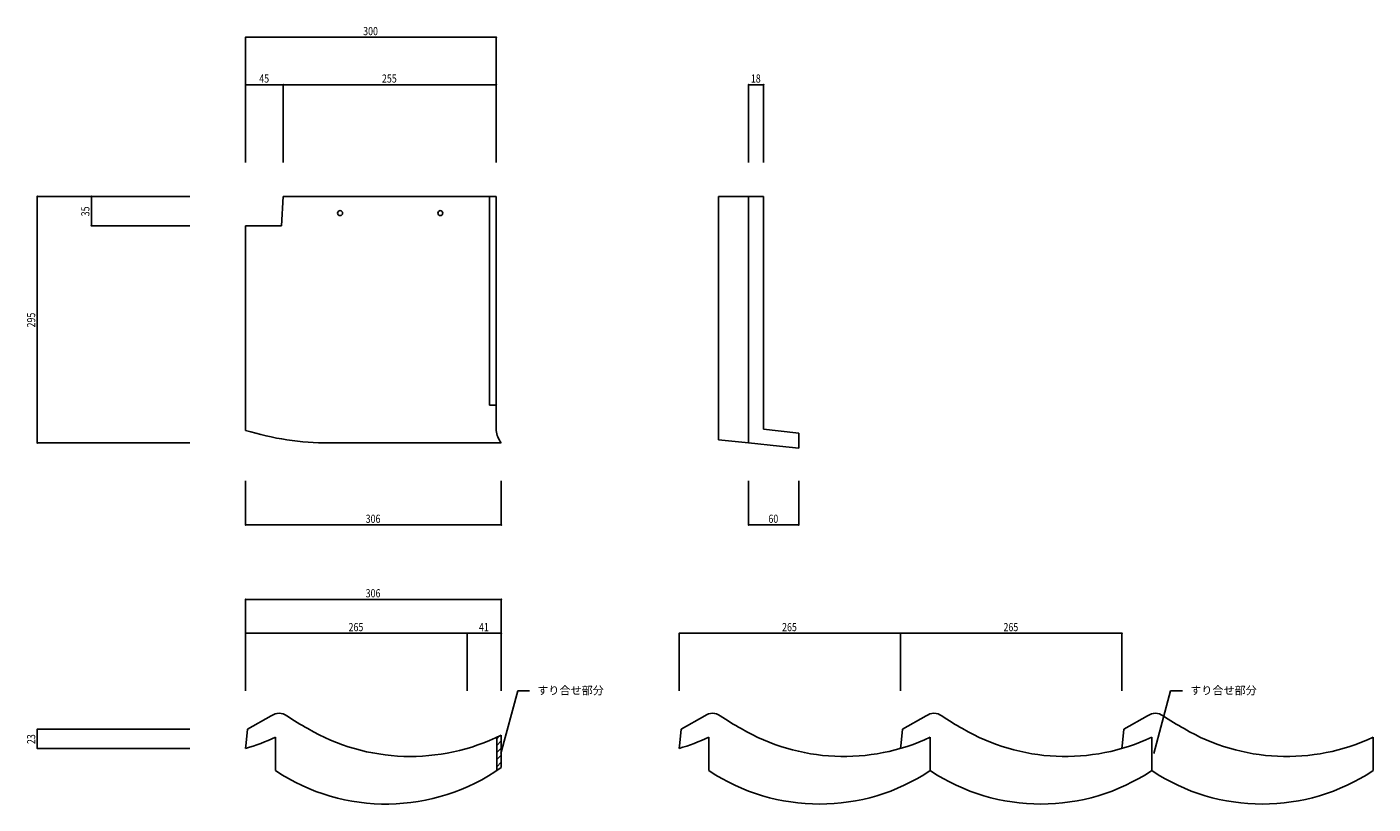
# Model space of a CAD drawing. Extents: x 261 to 1872, y 379 to 1310.
import ezdxf

# ---------------------------------------------------------------- set-up
doc = ezdxf.new("R2010")
doc.units = 0
doc.header["$LTSCALE"] = 5
doc.header["$PDSIZE"] = 40
doc.layers.add('0-0', color=7, linetype='CONTINUOUS')
doc.styles.get("Standard").update_dxf_attribs({"font": 'txt.shx', "bigfont": 'extfont.shx'})

msp = doc.modelspace()

# ---------------------------------------------------------------- linework, layer by layer
at = {"layer": '0-0', "color": 7, "linetype": 'CONTINUOUS'}
for p, q in [((522.973, 1297.297), (822.973, 1297.297)), ((522.973, 1147.297), (522.973, 1297.297)), ((822.973, 1147.297), (822.973, 1297.297)), ((522.973, 1240.541), (567.973, 1240.541)), ((522.973, 1147.297), (522.973, 1240.541)), ((567.973, 1147.297), (567.973, 1240.541)), ((567.973, 1240.541), (822.973, 1240.541)), ((822.973, 1147.297), (822.973, 1240.541)), ((1124.919, 1240.541), (1142.919, 1240.541)), ((1124.919, 1147.297), (1124.919, 1240.541)), ((1142.919, 1147.297), (1142.919, 1240.541)), ((273.567, 1106.757), (273.567, 811.757)), ((456, 1106.757), (273.567, 1106.757)), ((338.432, 1106.757), (338.432, 1071.757)), ((456, 1106.757), (338.432, 1106.757)), ((567.973, 1106.757), (565.973, 1071.757)), ((567.973, 1106.757), (822.973, 1106.757)), ((814.973, 1106.757), (814.973, 856.757)), ((822.973, 1106.757), (822.973, 826.757)), ((1124.919, 1106.757), (1088.919, 1106.757)), ((1088.919, 815.541), (1088.919, 1106.757)), ((1124.919, 811.757), (1124.919, 1106.757)), ((1124.919, 1106.757), (1142.919, 1106.757)), ((1142.919, 827.964), (1142.919, 1106.757)), ((456, 1071.757), (338.432, 1071.757)), ((522.973, 1071.757), (565.973, 1071.757)), ((522.973, 1071.757), (522.973, 826.757)), ((814.973, 856.757), (822.973, 856.757)), ((1142.919, 827.964), (1160.32, 826.135)), ((1160.32, 826.135), (1184.919, 823.55)), ((1184.919, 823.55), (1184.919, 805.451)), ((456, 811.757), (273.567, 811.757)), ((622.973, 811.757), (828.973, 811.757)), ((1124.919, 811.757), (1088.919, 815.541)), ((1124.919, 811.757), (1161.919, 807.868)), ((1161.919, 807.868), (1184.919, 805.451)), ((522.973, 766.216), (522.973, 713.514)), ((522.973, 766.216), (522.973, 746.13)), ((828.973, 766.216), (828.973, 713.514)), ((1124.919, 766.216), (1124.919, 713.514)), ((1184.919, 766.216), (1184.919, 713.514)), ((522.973, 713.514), (828.973, 713.514)), ((1124.919, 713.514), (1184.919, 713.514)), ((522.973, 624.324), (828.973, 624.324)), ((522.973, 514.865), (522.973, 624.324)), ((828.973, 514.865), (828.973, 624.324)), ((522.973, 583.784), (787.973, 583.784)), ((522.973, 514.865), (522.973, 583.784)), ((787.973, 514.865), (787.973, 583.784)), ((787.973, 583.784), (828.973, 583.784)), ((828.973, 514.865), (828.973, 583.784)), ((1041.892, 583.784), (1306.892, 583.784)), ((1041.892, 514.865), (1041.892, 583.784)), ((1306.892, 514.865), (1306.892, 583.784)), ((1306.892, 583.784), (1571.892, 583.784)), ((1571.892, 514.865), (1571.892, 583.784)), ((828.498, 439.884), (848.588, 514.859)), ((848.588, 514.859), (862.825, 514.859)), ((1610.066, 439.884), (1630.155, 514.859)), ((1630.155, 514.859), (1644.392, 514.859)), ((553.677, 484.951), (525.319, 468.826)), ((1072.596, 484.951), (1044.237, 468.826)), ((1337.596, 484.951), (1309.238, 468.826)), ((1602.596, 484.951), (1574.237, 468.826)), ((273.567, 468.826), (273.567, 445.946)), ((456, 468.826), (273.567, 468.826)), ((525.319, 468.826), (523.678, 452.822)), ((1044.237, 468.826), (1042.597, 452.822)), ((1309.238, 468.826), (1307.597, 452.822)), ((1574.237, 468.826), (1572.597, 452.822)), ((523.678, 452.822), (522.973, 445.946)), ((523.678, 452.822), (522.973, 445.946)), ((558.528, 459.373), (558.528, 419.362)), ((823.528, 459.337), (823.528, 419.362)), ((828.973, 461.972), (828.973, 423.094)), ((1042.597, 452.822), (1041.892, 445.946)), ((1042.597, 452.822), (1041.892, 445.946)), ((1077.447, 459.373), (1077.447, 419.362)), ((1307.597, 452.822), (1306.892, 445.946)), ((1307.597, 452.822), (1306.892, 445.946)), ((1342.447, 459.373), (1342.447, 419.362)), ((1342.447, 459.337), (1342.447, 419.362)), ((1572.597, 452.822), (1571.892, 445.946)), ((1572.597, 452.822), (1571.892, 445.946)), ((1607.447, 459.373), (1607.447, 419.362)), ((1607.447, 459.337), (1607.447, 419.362)), ((1872.447, 459.337), (1872.447, 419.362)), ((456, 445.946), (273.567, 445.946))]:
    msp.add_line(p, q, dxfattribs=at)
at = {"layer": '0-0', "color": 4, "linetype": 'CONTINUOUS'}
for p, q in [((826.172, 460.596), (823.528, 457.951)), ((828.973, 454.911), (823.528, 449.466)), ((828.973, 446.425), (823.528, 440.981)), ((828.973, 437.94), (823.528, 432.495)), ((828.973, 429.455), (823.528, 424.01))]:
    msp.add_line(p, q, dxfattribs=at)
at = {"layer": '0-0', "color": 7, "linetype": 'CONTINUOUS'}
for centre in [(635.973, 1086.757), (755.973, 1086.757)]:
    msp.add_circle(centre, 3, dxfattribs=at)
for centre, radius, start, end in [((622.057, 1146.488), 334.732, 252.781799, 270.156677), ((850.086, 828.902), 27.198, 184.523804, 219.078842), ((562.876, 472.709), 15.314, 52.433243, 126.920761), ((737.348, 728.386), 294.246, 235.860168, 241.571106), ((1081.795, 472.709), 15.314, 52.433243, 126.920761), ((1256.267, 728.386), 294.246, 235.860168, 241.571106), ((1346.795, 472.709), 15.314, 52.433243, 126.920761), ((1521.267, 728.386), 294.246, 235.860168, 241.571106), ((1611.795, 472.709), 15.314, 52.433243, 126.920761), ((1786.267, 728.386), 294.246, 235.860168, 241.571106), ((720.188, 679.826), 243.505, 239.682083, 296.535065), ((1239.107, 679.826), 243.505, 239.682083, 295.111755), ((1504.107, 679.826), 243.505, 239.682083, 295.111816), ((1769.107, 679.826), 243.505, 239.682083, 295.111755), ((451.086, 690.087), 254.504, 646.406982, 654.971069), ((970.005, 690.087), 254.504, 646.406982, 654.971069), ((691.028, 618.523), 239.21, 236.364563, 305.216553), ((1209.947, 618.523), 239.21, 236.364563, 303.635406), ((1474.947, 618.523), 239.21, 236.364563, 303.635437), ((1739.947, 618.523), 239.21, 236.364563, 303.635437)]:
    msp.add_arc(centre, radius, start, end, dxfattribs=at)
at = {"layer": '0-0', "color": 7}
for p in [(522.973, 1297.297), (822.973, 1297.297), (522.973, 1240.541), (567.973, 1240.541), (822.973, 1240.541), (1124.919, 1240.541), (1142.919, 1240.541), (273.567, 1106.757), (338.432, 1106.757), (338.432, 1071.757), (273.567, 811.757), (522.973, 713.514), (828.973, 713.514), (1124.919, 713.514), (1184.919, 713.514), (522.973, 624.324), (828.973, 624.324), (522.973, 583.784), (787.973, 583.784), (828.973, 583.784), (1041.892, 583.784), (1306.892, 583.784), (1571.892, 583.784), (273.567, 468.826), (273.567, 445.946)]:
    msp.add_point(p, dxfattribs=at)

# ---------------------------------------------------------------- texts
at = {"layer": '0-0', "color": 4, "width": 0.8}
for s, p in [('300', (663.598, 1299.797)), ('45', (539.223, 1243.041)), ('255', (686.098, 1243.041)), ('18', (1127.669, 1243.041)), ('306', (666.598, 716.014)), ('60', (1148.669, 716.014)), ('306', (666.598, 626.824)), ('265', (646.098, 586.284)), ('265', (1165.017, 586.284)), ('265', (1430.017, 586.284)), ('41', (802.223, 586.284))]:
    msp.add_text(s, height=9.75, dxfattribs=at).set_placement(p)
for s, p in [('35', (335.932, 1083.007)), ('295', (271.067, 949.882)), ('23', (271.067, 451.136))]:
    msp.add_text(s, height=9.75, rotation=90, dxfattribs=at).set_placement(p)
at = {"layer": '0-0', "color": 4}
for p in [(871.911, 510.556), (1653.478, 510.556)]:
    msp.add_text('すり合せ部分', height=9.75, dxfattribs=at).set_placement(p)

doc.saveas('drawing.dxf')
